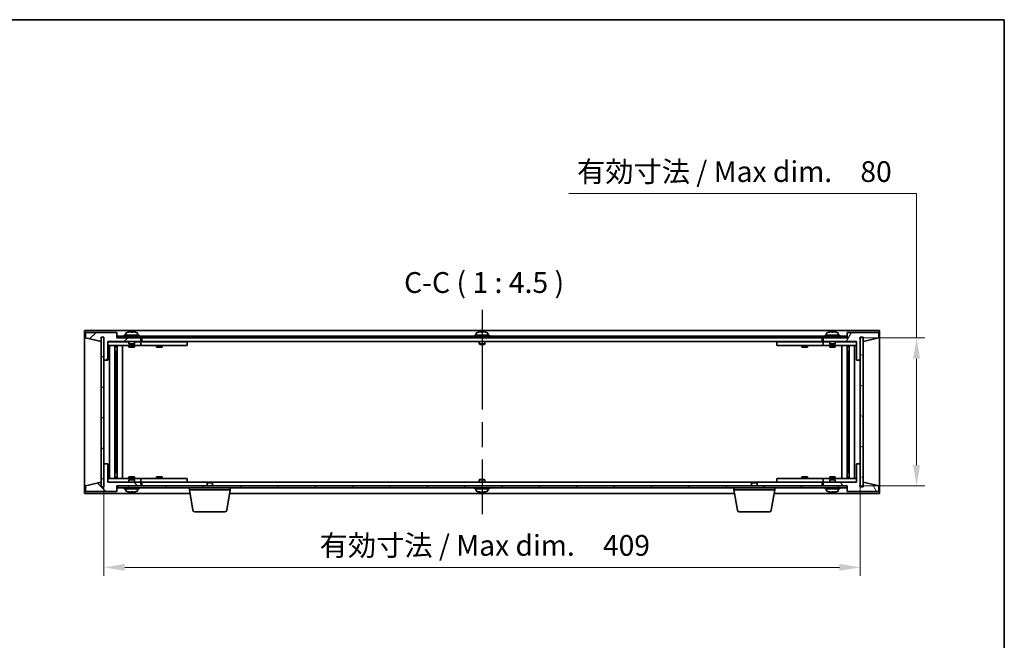
# Model space of a CAD drawing. Units: millimetres. Extents: x 65 to 8532, y 36 to 1301.
# Drawn here: x 3062 to 3594, y 965 to 1300 of the extents above; entities that cross this region are included whole.
import ezdxf

# ---------------------------------------------------------------- set-up
doc = ezdxf.new("R2010")
doc.units = ezdxf.units.MM
doc.header["$LTSCALE"] = 4.5
doc.linetypes.add('AM_ISO08W050', pattern=[18, 12, -1.5, 3, -1.5])
doc.layers.get('Defpoints').update_dxf_attribs({"lineweight": 25})
for name, color, linetype, lineweight in [('AM_7', 4, 'AM_ISO08W050', 25), ('Border (ISO)', 7, 'Continuous', 35), ('Dimension (ISO)', 7, 'Continuous', 18), ('Dimension (ISO) @ 1', 7, 'Continuous', 18), ('Hatch (ISO)', 1, 'Continuous', 18), ('Symbol (ISO)', 7, 'Continuous', 18), ('Visible (ISO)', 7, 'Continuous', 35)]:
    doc.layers.add(name, color=color, linetype=linetype, lineweight=lineweight)
doc.styles.add('Note Text (TK)', font='txt')
doc.dimstyles.new('Default - Method 1b (TK)', dxfattribs={"dimscale": 4.5, "dimtxt": 2.5, "dimasz": 2.5, "dimexe": 1, "dimexo": 1.5, "dimgap": 1, "dimtad": 1, "dimtoh": 1, "dimrnd": 1e-08, "dimdsep": 46, "dimtxsty": 'Note Text (TK)', "dimcen": 0.09, "dimdle": 5, "dimclrd": 100, "dimclre": 100, "dimclrt": 7, "dimadec": 1, "dimazin": 1, "dimtfac": 1, "dimtmove": 0, "dimatfit": 3, "dimfxl": 1, "dimtolj": 1, "dimlwd": -1, "dimlwe": -1, "dimarcsym": 0})
pattern_1 = [(45, (1769.5, -1e-14), (-10.10279, 10.10279), [])]
pattern_2 = [(135.0002, (1769.5, -1e-14), (-10.10275, -10.10283), [])]

# ---------------------------------------------------------------- blocks, each defined once
blk = doc.blocks.new('図面枠 tk図枠')
at = {"layer": 'Border (ISO)'}
for p, q in [((14.5, 289), (405.5, 289)), ((405.5, 289), (405.5, 8))]:
    blk.add_line(p, q, dxfattribs=at)
blk = doc.blocks.new('*D73')
at = {"layer": 'Defpoints', "color": 0}
for p in [(3107.3, 1060.5), (3516.3, 1060.5), (3516.3, 1004.5)]:
    blk.add_point(p, dxfattribs=at)
at = {"layer": 'Dimension (ISO)', "color": 100}
for p, q in [((3107.3, 1053.75), (3107.3, 1000)), ((3516.3, 1053.75), (3516.3, 1000)), ((3118.55, 1004.5), (3505.05, 1004.5))]:
    blk.add_line(p, q, dxfattribs=at)
for points in [[(3118.55, 1006.38), (3118.55, 1002.63), (3107.3, 1004.5)], [(3505.05, 1006.38), (3505.05, 1002.63), (3516.3, 1004.5)]]:
    blk.add_solid(points, dxfattribs=at)
at = {"layer": 'Dimension (ISO)', "color": 7, "insert": (3223.94, 1016.38), "char_height": 11.25, "attachment_point": 4, "style": 'Note Text (TK)'}
blk.add_mtext('\\A1;\\fＭＳ Ｐゴシック|b0|i0;\\H11.1929;有効寸法 / Max dim.\u3000409', dxfattribs=at)
blk = doc.blocks.new('*D74')
at = {"layer": 'Defpoints', "color": 0}
for p in [(3509.05, 1128.5), (3509.05, 1048.5), (3546.8, 1048.5)]:
    blk.add_point(p, dxfattribs=at)
at = {"layer": 'Dimension (ISO)', "color": 100}
for p, q in [((3358.65, 1206.53), (3546.8, 1206.53)), ((3546.8, 1206.53), (3546.8, 1128.5)), ((3515.8, 1128.5), (3551.3, 1128.5)), ((3546.8, 1117.25), (3546.8, 1059.75)), ((3515.8, 1048.5), (3551.3, 1048.5))]:
    blk.add_line(p, q, dxfattribs=at)
for points in [[(3544.92, 1117.25), (3548.67, 1117.25), (3546.8, 1128.5)], [(3544.92, 1059.75), (3548.67, 1059.75), (3546.8, 1048.5)]]:
    blk.add_solid(points, dxfattribs=at)
at = {"layer": 'Dimension (ISO)', "color": 7, "insert": (3363.15, 1218.41), "char_height": 11.25, "attachment_point": 4, "style": 'Note Text (TK)'}
blk.add_mtext('\\A1;\\fＭＳ Ｐゴシック|b0|i0;\\H11.1929;有効寸法 / Max dim.\u300080', dxfattribs=at)

msp = doc.modelspace()

# ---------------------------------------------------------------- hatches: boundary and pattern name
at = {"layer": 'Hatch (ISO)'}
h = msp.add_hatch(dxfattribs=at)
h.set_pattern_fill('ANSI31', color=256, scale=114.3, style=0)
h.set_pattern_definition(pattern_1)
h.paths.add_polyline_path([(3109.2976, 1116.5005), (3109.2976, 1126.5005), (3127.2976, 1126.5005), (3127.2976, 1128.5005), (3114.5476, 1128.5005), (3114.2976, 1128.5005), (3114.2976, 1131.5005), (3097.2976, 1131.5005), (3097.2976, 1128.5005), (3105.6976, 1126.5005), (3105.6976, 1129.0005), (3105.7476, 1129.0005), (3107.2476, 1129.0005), (3107.2976, 1129.0005), (3107.2976, 1116.5005)])
h = msp.add_hatch(dxfattribs=at)
h.set_pattern_fill('ANSI31', color=256, scale=114.3, angle=-14.999978, style=0)
h.set_pattern_definition([(30, (1769.5, -1e-14), (-7.14375, 12.37334), [])])
h.paths.add_polyline_path([(3105.7476, 1048.0005), (3107.2476, 1048.0005), (3107.2476, 1129.0005), (3105.7476, 1129.0005)])
h = msp.add_hatch(dxfattribs=at)
h.set_pattern_fill('ANSI31', color=256, scale=114.3, angle=90.00021, style=0)
h.set_pattern_definition(pattern_2)
h.paths.add_polyline_path([(3509.0476, 1128.5005), (3509.0476, 1129.5005), (3114.5476, 1129.5005), (3114.5476, 1128.5005), (3127.2976, 1128.5005), (3496.2976, 1128.5005)])
h = msp.add_hatch(dxfattribs=at)
h.set_pattern_fill('ANSI31', color=256, scale=114.3, angle=14.999978, style=0)
h.set_pattern_definition([(60, (1769.5, -1e-14), (-12.37334, 7.14375), [])])
h.paths.add_polyline_path([(3514.2976, 1126.5005), (3514.2976, 1116.5005), (3516.2976, 1116.5005), (3516.2976, 1129.0005), (3516.3476, 1129.0005), (3517.8476, 1129.0005), (3517.8976, 1129.0005), (3517.8976, 1126.5005), (3526.2976, 1128.5005), (3526.2976, 1131.5005), (3509.2976, 1131.5005), (3509.2976, 1128.5005), (3509.0476, 1128.5005), (3496.2976, 1128.5005), (3496.2976, 1126.5005)])
h = msp.add_hatch(dxfattribs=at)
h.set_pattern_fill('ANSI31', color=256, scale=114.3, angle=105.000246, style=0)
h.set_pattern_definition([(150.00025, (1769.5, -1e-14), (-7.1437, -12.37337), [])])
h.paths.add_polyline_path([(3516.3476, 1048.0005), (3517.8476, 1048.0005), (3517.8476, 1129.0005), (3516.3476, 1129.0005)])
h = msp.add_hatch(dxfattribs=at)
h.set_pattern_fill('ANSI31', color=256, scale=114.3, angle=90.00021, style=0)
h.set_pattern_definition(pattern_2)
h.paths.add_polyline_path([(3109.2976, 1050.5005), (3109.2976, 1060.5005), (3107.2976, 1060.5005), (3107.2976, 1048.0005), (3107.2476, 1048.0005), (3105.7476, 1048.0005), (3105.6976, 1048.0005), (3105.6976, 1050.5005), (3097.2976, 1048.5005), (3097.2976, 1045.5005), (3114.2976, 1045.5005), (3114.2976, 1048.5005), (3114.5476, 1048.5005), (3127.2976, 1048.5005), (3127.2976, 1050.5005)])
h = msp.add_hatch(dxfattribs=at)
h.set_pattern_fill('ANSI31', color=256, scale=114.3, angle=75.000175, style=0)
h.set_pattern_definition([(120.0002, (1769.5, -1e-14), (-12.37332, -7.14379), [])])
h.paths.add_polyline_path([(3514.2976, 1060.5005), (3514.2976, 1050.5005), (3496.2976, 1050.5005), (3496.2976, 1048.5005), (3509.0476, 1048.5005), (3509.2976, 1048.5005), (3509.2976, 1045.5005), (3526.2976, 1045.5005), (3526.2976, 1048.5005), (3517.8976, 1050.5005), (3517.8976, 1048.0005), (3517.8476, 1048.0005), (3516.3476, 1048.0005), (3516.2976, 1048.0005), (3516.2976, 1060.5005)])
h = msp.add_hatch(dxfattribs=at)
h.set_pattern_fill('ANSI31', color=256, scale=114.3, style=0)
h.set_pattern_definition(pattern_1)
h.paths.add_polyline_path([(3509.0476, 1047.5005), (3509.0476, 1048.5005), (3496.2976, 1048.5005), (3127.2976, 1048.5005), (3114.5476, 1048.5005), (3114.5476, 1047.5005)])

# ---------------------------------------------------------------- linework, layer by layer
at = {"layer": 'AM_7'}
msp.add_line((3311.7976, 1143.7505), (3311.7976, 1033.2505), dxfattribs=at)
at = {"layer": 'Visible (ISO)'}
for p, q in [((3096.7976, 1132.5005), (3096.7976, 1044.5005)), ((3526.7976, 1132.5005), (3096.7976, 1132.5005)), ((3114.2976, 1131.5005), (3097.2976, 1131.5005)), ((3097.2976, 1131.5005), (3097.2976, 1128.5005)), ((3105.6976, 1126.5005), (3105.6976, 1129.0005)), ((3105.6976, 1129.0005), (3107.2976, 1129.0005)), ((3107.2476, 1129.0005), (3105.7476, 1129.0005)), ((3105.7476, 1129.0005), (3105.7476, 1048.0005)), ((3107.2476, 1048.0005), (3107.2476, 1129.0005)), ((3107.2976, 1129.0005), (3107.2976, 1116.5005)), ((3114.2976, 1128.5005), (3114.2976, 1131.5005)), ((3509.0476, 1129.5005), (3114.5476, 1129.5005)), ((3114.5476, 1129.5005), (3114.5476, 1128.5005)), ((3126.2976, 1130.0005), (3118.2976, 1130.0005)), ((3118.2976, 1130.0005), (3118.2976, 1129.5005)), ((3119.1476, 1131.1681), (3119.1476, 1130.0005)), ((3120.4476, 1131.6878), (3120.4476, 1131.6791)), ((3121.9276, 1131.8161), (3121.9276, 1131.6791)), ((3122.6676, 1131.6791), (3122.6676, 1131.8161)), ((3124.1476, 1131.6791), (3124.1476, 1131.6878)), ((3125.4476, 1131.1681), (3125.4476, 1130.0005)), ((3126.2976, 1130.0005), (3126.2976, 1129.5005)), ((3315.7976, 1130.0005), (3307.7976, 1130.0005)), ((3307.7976, 1130.0005), (3307.7976, 1129.5005)), ((3308.6476, 1131.1681), (3308.6476, 1130.0005)), ((3309.9476, 1131.6878), (3309.9476, 1131.6791)), ((3311.4276, 1131.8161), (3311.4276, 1131.6791)), ((3312.1676, 1131.6791), (3312.1676, 1131.8161)), ((3313.6476, 1131.6791), (3313.6476, 1131.6878)), ((3314.9476, 1131.1681), (3314.9476, 1130.0005)), ((3315.7976, 1130.0005), (3315.7976, 1129.5005)), ((3505.2976, 1130.0005), (3497.2976, 1130.0005)), ((3497.2976, 1130.0005), (3497.2976, 1129.5005)), ((3498.1476, 1131.1681), (3498.1476, 1130.0005)), ((3499.4476, 1131.6878), (3499.4476, 1131.6791)), ((3500.9276, 1131.8161), (3500.9276, 1131.6791)), ((3501.6676, 1131.6791), (3501.6676, 1131.8161)), ((3503.1476, 1131.6791), (3503.1476, 1131.6878)), ((3504.4476, 1131.1681), (3504.4476, 1130.0005)), ((3505.2976, 1130.0005), (3505.2976, 1129.5005)), ((3509.0476, 1128.5005), (3509.0476, 1129.5005)), ((3526.2976, 1131.5005), (3509.2976, 1131.5005)), ((3509.2976, 1131.5005), (3509.2976, 1128.5005)), ((3516.2976, 1116.5005), (3516.2976, 1129.0005)), ((3516.2976, 1129.0005), (3517.8976, 1129.0005)), ((3517.8476, 1129.0005), (3516.3476, 1129.0005)), ((3516.3476, 1129.0005), (3516.3476, 1048.0005)), ((3517.8476, 1048.0005), (3517.8476, 1129.0005)), ((3517.8976, 1129.0005), (3517.8976, 1126.5005)), ((3526.2976, 1128.5005), (3526.2976, 1131.5005)), ((3526.7976, 1044.5005), (3526.7976, 1132.5005)), ((3097.2976, 1128.5005), (3105.6976, 1126.5005)), ((3109.2976, 1116.5005), (3109.2976, 1126.5005)), ((3109.2976, 1126.5005), (3127.2976, 1126.5005)), ((3120.7976, 1126.4005), (3109.2976, 1126.4005)), ((3109.2976, 1124.4005), (3126.2976, 1124.4005)), ((3110.3189, 1052.6005), (3110.3189, 1124.4005)), ((3113.1959, 1052.6005), (3113.1959, 1124.4005)), ((3113.1959, 1124.2505), (3113.9976, 1124.2505)), ((3113.1959, 1123.7505), (3114.1965, 1123.7505)), ((3113.9976, 1124.4005), (3113.9976, 1124.2505)), ((3113.9976, 1124.2505), (3114.0135, 1124.2188)), ((3114.0135, 1124.4005), (3114.0135, 1124.1295)), ((3127.2976, 1128.5005), (3114.2976, 1128.5005)), ((3114.4207, 1052.6005), (3114.4207, 1124.4005)), ((3114.5476, 1128.5005), (3509.0476, 1128.5005)), ((3117.2976, 1052.6005), (3117.2976, 1124.4005)), ((3120.7976, 1126.5005), (3120.7976, 1125.2505)), ((3123.7976, 1125.2505), (3120.7976, 1125.2505)), ((3121.0476, 1125.0005), (3120.7976, 1125.2505)), ((3120.7976, 1124.4005), (3120.7976, 1123.5005)), ((3121.0476, 1125.0005), (3123.5476, 1125.0005)), ((3123.5476, 1125.0005), (3123.7976, 1125.2505)), ((3123.7976, 1126.5005), (3123.7976, 1125.2505)), ((3126.2976, 1126.4005), (3123.7976, 1126.4005)), ((3123.7976, 1124.4005), (3123.7976, 1123.5005)), ((3126.2976, 1126.4005), (3127.2976, 1126.4005)), ((3127.2976, 1124.4005), (3126.2976, 1124.4005)), ((3127.2976, 1126.5005), (3127.2976, 1128.5005)), ((3127.2976, 1126.4005), (3127.2976, 1124.4005)), ((3128.2976, 1126.4005), (3127.2976, 1126.4005)), ((3127.2976, 1124.4005), (3128.2976, 1124.4005)), ((3127.7976, 1128.5005), (3127.7976, 1126.5005)), ((3127.7976, 1126.5005), (3495.7976, 1126.5005)), ((3151.2976, 1126.4005), (3128.2976, 1126.4005)), ((3128.2976, 1124.4005), (3151.2976, 1124.4005)), ((3135.7976, 1124.4005), (3135.7976, 1123.5005)), ((3136.0476, 1126.5005), (3136.0476, 1126.4005)), ((3138.5476, 1126.5005), (3138.5476, 1126.4005)), ((3138.7976, 1124.4005), (3138.7976, 1123.5005)), ((3151.2976, 1126.4005), (3152.2976, 1126.4005)), ((3152.2976, 1124.4005), (3151.2976, 1124.4005)), ((3152.2976, 1126.4005), (3152.2976, 1124.4005)), ((3310.2976, 1126.5005), (3310.2976, 1125.2505)), ((3313.2976, 1125.2505), (3310.2976, 1125.2505)), ((3310.5476, 1125.0005), (3310.2976, 1125.2505)), ((3310.5476, 1125.0005), (3313.0476, 1125.0005)), ((3313.0476, 1125.0005), (3313.2976, 1125.2505)), ((3313.2976, 1126.5005), (3313.2976, 1125.2505)), ((3471.2976, 1126.4005), (3472.2976, 1126.4005)), ((3471.2976, 1124.4005), (3471.2976, 1126.4005)), ((3472.2976, 1124.4005), (3471.2976, 1124.4005)), ((3495.2976, 1126.4005), (3472.2976, 1126.4005)), ((3472.2976, 1124.4005), (3495.2976, 1124.4005)), ((3484.7976, 1124.4005), (3484.7976, 1123.5005)), ((3485.0476, 1126.5005), (3485.0476, 1126.4005)), ((3487.5476, 1126.5005), (3487.5476, 1126.4005)), ((3487.7976, 1124.4005), (3487.7976, 1123.5005)), ((3496.2976, 1126.4005), (3495.2976, 1126.4005)), ((3495.2976, 1124.4005), (3496.2976, 1124.4005)), ((3495.7976, 1126.5005), (3495.7976, 1128.5005)), ((3509.2976, 1128.5005), (3496.2976, 1128.5005)), ((3496.2976, 1128.5005), (3496.2976, 1126.5005)), ((3496.2976, 1126.5005), (3514.2976, 1126.5005)), ((3496.2976, 1126.4005), (3497.2976, 1126.4005)), ((3496.2976, 1124.4005), (3496.2976, 1126.4005)), ((3497.2976, 1124.4005), (3496.2976, 1124.4005)), ((3499.7976, 1126.4005), (3497.2976, 1126.4005)), ((3497.2976, 1124.4005), (3514.2976, 1124.4005)), ((3499.7976, 1126.5005), (3499.7976, 1125.2505)), ((3502.7976, 1125.2505), (3499.7976, 1125.2505)), ((3500.0476, 1125.0005), (3499.7976, 1125.2505)), ((3499.7976, 1124.4005), (3499.7976, 1123.5005)), ((3500.0476, 1125.0005), (3502.5476, 1125.0005)), ((3502.5476, 1125.0005), (3502.7976, 1125.2505)), ((3502.7976, 1126.5005), (3502.7976, 1125.2505)), ((3514.2976, 1126.4005), (3502.7976, 1126.4005)), ((3502.7976, 1124.4005), (3502.7976, 1123.5005)), ((3506.2976, 1124.4005), (3506.2976, 1052.6005)), ((3509.1746, 1124.4005), (3509.1746, 1052.6005)), ((3509.3987, 1123.7505), (3510.3993, 1123.7505)), ((3509.5818, 1124.1295), (3509.5818, 1124.4005)), ((3509.5976, 1124.2505), (3509.5818, 1124.2188)), ((3509.5976, 1124.4005), (3509.5976, 1124.2505)), ((3509.5976, 1124.2505), (3510.3993, 1124.2505)), ((3510.3993, 1124.4005), (3510.3993, 1052.6005)), ((3513.2763, 1124.4005), (3513.2763, 1052.6005)), ((3514.2976, 1126.5005), (3514.2976, 1116.5005)), ((3517.8976, 1126.5005), (3526.2976, 1128.5005)), ((3113.1959, 1121.4005), (3114.1965, 1121.4005)), ((3114.0135, 1121.4005), (3114.0135, 1116.3005)), ((3120.7976, 1123.5005), (3123.7976, 1123.5005)), ((3135.7976, 1123.5005), (3138.7976, 1123.5005)), ((3484.7976, 1123.5005), (3487.7976, 1123.5005)), ((3499.7976, 1123.5005), (3502.7976, 1123.5005)), ((3509.3987, 1121.4005), (3510.3993, 1121.4005)), ((3509.5818, 1116.3005), (3509.5818, 1121.4005)), ((3107.2976, 1116.5005), (3109.2976, 1116.5005)), ((3107.2976, 1060.5005), (3107.2976, 1116.5005)), ((3114.0135, 1116.3005), (3113.1959, 1116.3005)), ((3114.0033, 1116.2942), (3113.1959, 1116.2942)), ((3114.0135, 1116.3005), (3114.0033, 1116.2942)), ((3114.0033, 1060.7068), (3114.0033, 1116.2942)), ((3509.5919, 1116.2942), (3509.5818, 1116.3005)), ((3510.3993, 1116.3005), (3509.5818, 1116.3005)), ((3509.5919, 1116.2942), (3509.5919, 1060.7068)), ((3510.3993, 1116.2942), (3509.5919, 1116.2942)), ((3514.2976, 1116.5005), (3516.2976, 1116.5005)), ((3516.2976, 1116.5005), (3516.2976, 1060.5005)), ((3109.2976, 1060.5005), (3107.2976, 1060.5005)), ((3107.2976, 1060.5005), (3107.2976, 1048.0005)), ((3109.2976, 1050.5005), (3109.2976, 1060.5005)), ((3113.1959, 1060.7068), (3114.0033, 1060.7068)), ((3113.1959, 1060.7005), (3114.0135, 1060.7005)), ((3114.0033, 1060.7068), (3114.0135, 1060.7005)), ((3114.0135, 1060.7005), (3114.0135, 1055.6005)), ((3509.5818, 1060.7005), (3509.5919, 1060.7068)), ((3509.5818, 1060.7005), (3510.3993, 1060.7005)), ((3509.5818, 1055.6005), (3509.5818, 1060.7005)), ((3509.5919, 1060.7068), (3510.3993, 1060.7068)), ((3514.2976, 1060.5005), (3514.2976, 1050.5005)), ((3516.2976, 1060.5005), (3514.2976, 1060.5005)), ((3516.2976, 1048.0005), (3516.2976, 1060.5005)), ((3114.1965, 1055.6005), (3113.1959, 1055.6005)), ((3510.3993, 1055.6005), (3509.3987, 1055.6005)), ((3105.6976, 1050.5005), (3097.2976, 1048.5005)), ((3105.6976, 1048.0005), (3105.6976, 1050.5005)), ((3126.2976, 1052.6005), (3109.2976, 1052.6005)), ((3109.2976, 1050.6005), (3120.7976, 1050.6005)), ((3127.2976, 1050.5005), (3109.2976, 1050.5005)), ((3114.1965, 1053.2505), (3113.1959, 1053.2505)), ((3113.9976, 1052.7505), (3113.1959, 1052.7505)), ((3113.9976, 1052.7505), (3114.0135, 1052.7822)), ((3113.9976, 1052.6005), (3113.9976, 1052.7505)), ((3114.0135, 1052.8715), (3114.0135, 1052.6005)), ((3123.7976, 1053.5005), (3120.7976, 1053.5005)), ((3120.7976, 1052.6005), (3120.7976, 1053.5005)), ((3121.0476, 1052.0005), (3120.7976, 1051.7505)), ((3120.7976, 1051.7505), (3123.7976, 1051.7505)), ((3120.7976, 1050.5005), (3120.7976, 1051.7505)), ((3123.5476, 1052.0005), (3121.0476, 1052.0005)), ((3123.5476, 1052.0005), (3123.7976, 1051.7505)), ((3123.7976, 1052.6005), (3123.7976, 1053.5005)), ((3123.7976, 1050.5005), (3123.7976, 1051.7505)), ((3123.7976, 1050.6005), (3126.2976, 1050.6005)), ((3126.2976, 1052.6005), (3127.2976, 1052.6005)), ((3127.2976, 1050.6005), (3126.2976, 1050.6005)), ((3127.2976, 1052.6005), (3127.2976, 1050.6005)), ((3128.2976, 1052.6005), (3127.2976, 1052.6005)), ((3127.2976, 1050.6005), (3128.2976, 1050.6005)), ((3127.2976, 1048.5005), (3127.2976, 1050.5005)), ((3127.7976, 1050.5005), (3127.7976, 1048.5005)), ((3163.3543, 1050.5005), (3127.7976, 1050.5005)), ((3151.2976, 1052.6005), (3128.2976, 1052.6005)), ((3128.2976, 1050.6005), (3151.2976, 1050.6005)), ((3138.7976, 1053.5005), (3135.7976, 1053.5005)), ((3135.7976, 1052.6005), (3135.7976, 1053.5005)), ((3136.0476, 1050.5005), (3136.0476, 1050.6005)), ((3138.5476, 1050.5005), (3138.5476, 1050.6005)), ((3138.7976, 1052.6005), (3138.7976, 1053.5005)), ((3151.2976, 1052.6005), (3152.2976, 1052.6005)), ((3152.2976, 1050.6005), (3151.2976, 1050.6005)), ((3152.2976, 1052.6005), (3152.2976, 1050.6005)), ((3163.3543, 1050.5005), (3163.0476, 1050.1937)), ((3166.0476, 1050.1937), (3163.0476, 1050.1937)), ((3163.0476, 1048.5005), (3163.0476, 1050.1937)), ((3163.3543, 1050.5005), (3165.7409, 1050.5005)), ((3457.8543, 1050.5005), (3165.7409, 1050.5005)), ((3165.7409, 1050.5005), (3166.0476, 1050.1937)), ((3166.0476, 1048.5005), (3166.0476, 1050.1937)), ((3310.5476, 1052.0005), (3310.2976, 1051.7505)), ((3310.2976, 1051.7505), (3313.2976, 1051.7505)), ((3310.2976, 1050.5005), (3310.2976, 1051.7505)), ((3313.0476, 1052.0005), (3310.5476, 1052.0005)), ((3313.0476, 1052.0005), (3313.2976, 1051.7505)), ((3313.2976, 1050.5005), (3313.2976, 1051.7505)), ((3457.8543, 1050.5005), (3457.5476, 1050.1937)), ((3460.5476, 1050.1937), (3457.5476, 1050.1937)), ((3457.5476, 1048.5005), (3457.5476, 1050.1937)), ((3457.8543, 1050.5005), (3460.2409, 1050.5005)), ((3495.7976, 1050.5005), (3460.2409, 1050.5005)), ((3460.2409, 1050.5005), (3460.5476, 1050.1937)), ((3460.5476, 1048.5005), (3460.5476, 1050.1937)), ((3471.2976, 1052.6005), (3472.2976, 1052.6005)), ((3471.2976, 1050.6005), (3471.2976, 1052.6005)), ((3472.2976, 1050.6005), (3471.2976, 1050.6005)), ((3495.2976, 1052.6005), (3472.2976, 1052.6005)), ((3472.2976, 1050.6005), (3495.2976, 1050.6005)), ((3487.7976, 1053.5005), (3484.7976, 1053.5005)), ((3484.7976, 1052.6005), (3484.7976, 1053.5005)), ((3485.0476, 1050.5005), (3485.0476, 1050.6005)), ((3487.5476, 1050.5005), (3487.5476, 1050.6005)), ((3487.7976, 1052.6005), (3487.7976, 1053.5005)), ((3496.2976, 1052.6005), (3495.2976, 1052.6005)), ((3495.2976, 1050.6005), (3496.2976, 1050.6005)), ((3495.7976, 1048.5005), (3495.7976, 1050.5005)), ((3496.2976, 1052.6005), (3497.2976, 1052.6005)), ((3496.2976, 1050.6005), (3496.2976, 1052.6005)), ((3497.2976, 1050.6005), (3496.2976, 1050.6005)), ((3514.2976, 1050.5005), (3496.2976, 1050.5005)), ((3496.2976, 1050.5005), (3496.2976, 1048.5005)), ((3514.2976, 1052.6005), (3497.2976, 1052.6005)), ((3497.2976, 1050.6005), (3499.7976, 1050.6005)), ((3502.7976, 1053.5005), (3499.7976, 1053.5005)), ((3499.7976, 1052.6005), (3499.7976, 1053.5005)), ((3500.0476, 1052.0005), (3499.7976, 1051.7505)), ((3499.7976, 1051.7505), (3502.7976, 1051.7505)), ((3499.7976, 1050.5005), (3499.7976, 1051.7505)), ((3502.5476, 1052.0005), (3500.0476, 1052.0005)), ((3502.5476, 1052.0005), (3502.7976, 1051.7505)), ((3502.7976, 1052.6005), (3502.7976, 1053.5005)), ((3502.7976, 1050.5005), (3502.7976, 1051.7505)), ((3502.7976, 1050.6005), (3514.2976, 1050.6005)), ((3510.3993, 1053.2505), (3509.3987, 1053.2505)), ((3509.5818, 1052.6005), (3509.5818, 1052.8715)), ((3509.5976, 1052.7505), (3509.5818, 1052.7822)), ((3510.3993, 1052.7505), (3509.5976, 1052.7505)), ((3509.5976, 1052.6005), (3509.5976, 1052.7505)), ((3526.2976, 1048.5005), (3517.8976, 1050.5005)), ((3517.8976, 1050.5005), (3517.8976, 1048.0005)), ((3096.7976, 1044.5005), (3153.881, 1044.5005)), ((3097.2976, 1048.5005), (3097.2976, 1045.5005)), ((3097.2976, 1045.5005), (3114.2976, 1045.5005)), ((3107.2976, 1048.0005), (3105.6976, 1048.0005)), ((3105.7476, 1048.0005), (3107.2476, 1048.0005)), ((3114.2976, 1045.5005), (3114.2976, 1048.5005)), ((3114.2976, 1048.5005), (3127.2976, 1048.5005)), ((3509.0476, 1048.5005), (3114.5476, 1048.5005)), ((3114.5476, 1048.5005), (3114.5476, 1047.5005)), ((3114.5476, 1047.5005), (3509.0476, 1047.5005)), ((3118.2976, 1047.0005), (3118.2976, 1047.5005)), ((3118.2976, 1047.0005), (3126.2976, 1047.0005)), ((3119.1476, 1045.8329), (3119.1476, 1047.0005)), ((3122.7775, 1045.3185), (3122.7775, 1045.1749)), ((3125.4476, 1045.8329), (3125.4476, 1047.0005)), ((3126.2976, 1047.0005), (3126.2976, 1047.5005)), ((3153.5476, 1046.5005), (3153.5476, 1047.5005)), ((3175.5476, 1046.5005), (3153.5476, 1046.5005)), ((3155.4084, 1035.3361), (3153.5476, 1046.5005)), ((3173.6869, 1035.3361), (3175.5476, 1046.5005)), ((3175.2143, 1044.5005), (3448.381, 1044.5005)), ((3175.5476, 1046.5005), (3175.5476, 1047.5005)), ((3307.7976, 1047.0005), (3307.7976, 1047.5005)), ((3307.7976, 1047.0005), (3315.7976, 1047.0005)), ((3308.6476, 1045.8329), (3308.6476, 1047.0005)), ((3312.2775, 1045.3185), (3312.2775, 1045.1749)), ((3314.9476, 1045.8329), (3314.9476, 1047.0005)), ((3315.7976, 1047.0005), (3315.7976, 1047.5005)), ((3448.0476, 1046.5005), (3448.0476, 1047.5005)), ((3470.0476, 1046.5005), (3448.0476, 1046.5005)), ((3449.9084, 1035.3361), (3448.0476, 1046.5005)), ((3468.1869, 1035.3361), (3470.0476, 1046.5005)), ((3469.7143, 1044.5005), (3526.7976, 1044.5005)), ((3470.0476, 1046.5005), (3470.0476, 1047.5005)), ((3496.2976, 1048.5005), (3509.2976, 1048.5005)), ((3497.2976, 1047.0005), (3497.2976, 1047.5005)), ((3497.2976, 1047.0005), (3505.2976, 1047.0005)), ((3498.1476, 1045.8329), (3498.1476, 1047.0005)), ((3501.7775, 1045.3185), (3501.7775, 1045.1749)), ((3504.4476, 1045.8329), (3504.4476, 1047.0005)), ((3505.2976, 1047.0005), (3505.2976, 1047.5005)), ((3509.0476, 1047.5005), (3509.0476, 1048.5005)), ((3509.2976, 1048.5005), (3509.2976, 1045.5005)), ((3509.2976, 1045.5005), (3526.2976, 1045.5005)), ((3517.8976, 1048.0005), (3516.2976, 1048.0005)), ((3516.3476, 1048.0005), (3517.8476, 1048.0005)), ((3526.2976, 1045.5005), (3526.2976, 1048.5005)), ((3172.7005, 1034.5005), (3156.3947, 1034.5005)), ((3467.2005, 1034.5005), (3450.8947, 1034.5005))]:
    msp.add_line(p, q, dxfattribs=at)
for centre, radius, start, end in [((3119.2956, 1131.1681), 0.148, 112.033332, 180), ((3122.2976, 1123.7503), 8.1502, 103.119793, 112.033332), ((3122.2976, 1123.7503), 8.1418, 97.83572, 103.133576), ((3122.2976, 1123.7503), 7.9375, 87.328229, 92.671771), ((3122.2976, 1123.7503), 8.1418, 76.866424, 82.16428), ((3122.2976, 1123.7503), 8.1502, 67.966668, 76.880207), ((3125.2996, 1131.1681), 0.148, 0, 67.966668), ((3308.7956, 1131.1681), 0.148, 112.033332, 180), ((3311.7976, 1123.7503), 8.1502, 103.119793, 112.033332), ((3311.7976, 1123.7503), 8.1418, 97.83572, 103.133576), ((3311.7976, 1123.7503), 7.9375, 87.328229, 92.671771), ((3311.7976, 1123.7503), 8.1418, 76.866424, 82.16428), ((3311.7976, 1123.7503), 8.1502, 67.966668, 76.880207), ((3314.7996, 1131.1681), 0.148, 0, 67.966668), ((3498.2956, 1131.1681), 0.148, 112.033332, 180), ((3501.2976, 1123.7503), 8.1502, 103.119793, 112.033332), ((3501.2976, 1123.7503), 8.1418, 97.83572, 103.133576), ((3501.2976, 1123.7503), 7.9375, 87.328229, 92.671771), ((3501.2976, 1123.7503), 8.1418, 76.866424, 82.16428), ((3501.2976, 1123.7503), 8.1502, 67.966668, 76.880207), ((3504.2996, 1131.1681), 0.148, 0, 67.966668), ((3119.2956, 1045.8329), 0.148, 180, 247.966668), ((3122.2976, 1053.2507), 8.1502, 247.966668, 256.806687), ((3122.2976, 1053.2507), 8.1502, 283.193313, 292.033332), ((3125.2996, 1045.8329), 0.148, 292.033332, 0), ((3308.7956, 1045.8329), 0.148, 180, 247.966668), ((3311.7976, 1053.2507), 8.1502, 247.966668, 256.806687), ((3311.7976, 1053.2507), 8.1502, 283.193313, 292.033332), ((3314.7996, 1045.8329), 0.148, 292.033332, 0), ((3498.2956, 1045.8329), 0.148, 180, 247.966668), ((3501.2976, 1053.2507), 8.1502, 247.966668, 256.806687), ((3501.2976, 1053.2507), 8.1502, 283.193313, 292.033332), ((3504.2996, 1045.8329), 0.148, 292.033332, 0), ((3156.3947, 1035.5005), 1, 189.462322, 270), ((3172.7005, 1035.5005), 1, 270, 350.537678), ((3450.8947, 1035.5005), 1, 189.462322, 270), ((3467.2005, 1035.5005), 1, 270, 350.537678)]:
    msp.add_arc(centre, radius, start, end, dxfattribs=at)
for centre, major_axis, ratio, start_param, end_param in [((3120.4577, 1053.2507), (0, -7.9375), 0.10449446, 6.25869412, 6.3298165), ((3122.259, 1053.2507), (0, -8.1418), 0.99452547, 6.05866507, 6.14642619), ((3122.3363, 1053.2507), (0, -8.1418), 0.99452547, 6.05396117, 6.14642619), ((3121.9296, 1053.2507), (0, -8.1418), 0.10449446, 0.13675912, 0.22922414), ((3122.1043, 1053.2507), (0, -7.9375), 0.99452547, 0.00186922, 0.02449119), ((3122.4909, 1053.2507), (0, -7.9375), 0.99452547, 6.23655411, 6.3298165), ((3122.6656, 1053.2507), (0, -8.1418), 0.10449446, 6.05866507, 6.14642619), ((3122.6656, 1053.2507), (0, -8.1418), 0.10449446, 0.13675912, 0.22922414), ((3122.3363, 1053.2507), (0, -8.1418), 0.99452547, 0.13675912, 0.22922414), ((3124.1375, 1053.2507), (0, -7.9375), 0.10449446, 0.00186922, 0.04663119), ((3309.9577, 1053.2507), (0, -7.9375), 0.10449446, 6.25869412, 6.3298165), ((3311.759, 1053.2507), (0, -8.1418), 0.99452547, 6.05866507, 6.14642619), ((3311.8363, 1053.2507), (0, -8.1418), 0.99452547, 6.05396117, 6.14642619), ((3311.4296, 1053.2507), (0, -8.1418), 0.10449446, 0.13675912, 0.22922414), ((3311.6043, 1053.2507), (0, -7.9375), 0.99452547, 0.00186922, 0.02449119), ((3311.9909, 1053.2507), (0, -7.9375), 0.99452547, 6.23655411, 6.3298165), ((3312.1656, 1053.2507), (0, -8.1418), 0.10449446, 6.05866507, 6.14642619), ((3312.1656, 1053.2507), (0, -8.1418), 0.10449446, 0.13675912, 0.22922414), ((3311.8363, 1053.2507), (0, -8.1418), 0.99452547, 0.13675912, 0.22922414), ((3313.6375, 1053.2507), (0, -7.9375), 0.10449446, 0.00186922, 0.04663119), ((3499.4577, 1053.2507), (0, -7.9375), 0.10449446, 6.25869412, 6.3298165), ((3501.259, 1053.2507), (0, -8.1418), 0.99452547, 6.05866507, 6.14642619), ((3501.3363, 1053.2507), (0, -8.1418), 0.99452547, 6.05396117, 6.14642619), ((3500.9296, 1053.2507), (0, -8.1418), 0.10449446, 0.13675912, 0.22922414), ((3501.1043, 1053.2507), (0, -7.9375), 0.99452547, 0.00186922, 0.02449119), ((3501.4909, 1053.2507), (0, -7.9375), 0.99452547, 6.23655411, 6.3298165), ((3501.6656, 1053.2507), (0, -8.1418), 0.10449446, 6.05866507, 6.14642619), ((3501.6656, 1053.2507), (0, -8.1418), 0.10449446, 0.13675912, 0.22922414), ((3501.3363, 1053.2507), (0, -8.1418), 0.99452547, 0.13675912, 0.22922414), ((3503.1375, 1053.2507), (0, -7.9375), 0.10449446, 0.00186922, 0.04663119)]:
    msp.add_ellipse(centre, major_axis=major_axis, ratio=ratio, start_param=start_param, end_param=end_param, dxfattribs=at)
for points, knots in [([(3121.9276, 1131.8161), (3121.9276, 1131.8288), (3121.9092, 1131.8399), (3121.8338, 1131.8545), (3121.7768, 1131.8582), (3121.6449, 1131.8582), (3121.5614, 1131.8545), (3121.379, 1131.8399), (3121.28, 1131.8288), (3121.1876, 1131.8161)], [0.338363496, 0.338363496, 0.338363496, 0.338363496, 0.366348036, 0.366348036, 0.394332577, 0.394332577, 0.422317117, 0.422317117, 0.450301658, 0.450301658, 0.450301658, 0.450301658]), ([(3123.4076, 1131.8161), (3123.3152, 1131.8288), (3123.2163, 1131.8399), (3123.0338, 1131.8545), (3122.9503, 1131.8582), (3122.8184, 1131.8582), (3122.7614, 1131.8545), (3122.686, 1131.8399), (3122.6676, 1131.8288), (3122.6676, 1131.8161)], [0, 0, 0, 0, 0.027984541, 0.027984541, 0.055969081, 0.055969081, 0.083953622, 0.083953622, 0.111938162, 0.111938162, 0.111938162, 0.111938162]), ([(3311.4276, 1131.8161), (3311.4276, 1131.8288), (3311.4092, 1131.8399), (3311.3338, 1131.8545), (3311.2768, 1131.8582), (3311.1449, 1131.8582), (3311.0614, 1131.8545), (3310.879, 1131.8399), (3310.78, 1131.8288), (3310.6876, 1131.8161)], [0.338363496, 0.338363496, 0.338363496, 0.338363496, 0.366348036, 0.366348036, 0.394332577, 0.394332577, 0.422317117, 0.422317117, 0.450301658, 0.450301658, 0.450301658, 0.450301658]), ([(3312.9076, 1131.8161), (3312.8152, 1131.8288), (3312.7163, 1131.8399), (3312.5338, 1131.8545), (3312.4503, 1131.8582), (3312.3184, 1131.8582), (3312.2614, 1131.8545), (3312.186, 1131.8399), (3312.1676, 1131.8288), (3312.1676, 1131.8161)], [0, 0, 0, 0, 0.027984541, 0.027984541, 0.055969081, 0.055969081, 0.083953622, 0.083953622, 0.111938162, 0.111938162, 0.111938162, 0.111938162]), ([(3500.9276, 1131.8161), (3500.9276, 1131.8288), (3500.9092, 1131.8399), (3500.8338, 1131.8545), (3500.7768, 1131.8582), (3500.6449, 1131.8582), (3500.5614, 1131.8545), (3500.379, 1131.8399), (3500.28, 1131.8288), (3500.1876, 1131.8161)], [0.338363496, 0.338363496, 0.338363496, 0.338363496, 0.366348036, 0.366348036, 0.394332577, 0.394332577, 0.422317117, 0.422317117, 0.450301658, 0.450301658, 0.450301658, 0.450301658]), ([(3502.4076, 1131.8161), (3502.3152, 1131.8288), (3502.2163, 1131.8399), (3502.0338, 1131.8545), (3501.9503, 1131.8582), (3501.8184, 1131.8582), (3501.7614, 1131.8545), (3501.686, 1131.8399), (3501.6676, 1131.8288), (3501.6676, 1131.8161)], [0, 0, 0, 0, 0.027984541, 0.027984541, 0.055969081, 0.055969081, 0.083953622, 0.083953622, 0.111938162, 0.111938162, 0.111938162, 0.111938162]), ([(3121.7038, 1045.1439), (3121.688, 1045.1432), (3121.6709, 1045.1429), (3121.5941, 1045.1429), (3121.517, 1045.1465), (3121.3434, 1045.1612), (3121.2469, 1045.1722), (3121.155, 1045.1849)], [0.3856925632, 0.3856925632, 0.3856925632, 0.3856925632, 0.3943325766, 0.3943325766, 0.4223171172, 0.4223171172, 0.4503016577, 0.4503016577, 0.4503016577, 0.4503016577]), ([(3121.2324, 1045.1849), (3121.3243, 1045.1722), (3121.4246, 1045.1612), (3121.6139, 1045.1465), (3121.7029, 1045.1429), (3121.8479, 1045.1429), (3121.9133, 1045.1465), (3122.0074, 1045.1612), (3122.036, 1045.1722), (3122.0456, 1045.1849)], [0.225164225, 0.225164225, 0.225164225, 0.225164225, 0.253148765, 0.253148765, 0.281133306, 0.281133306, 0.309117846, 0.309117846, 0.337102387, 0.337102387, 0.337102387, 0.337102387]), ([(3122.8914, 1045.1439), (3122.8662, 1045.1432), (3122.8422, 1045.1429), (3122.7473, 1045.1429), (3122.6819, 1045.1465), (3122.5879, 1045.1612), (3122.5593, 1045.1722), (3122.5496, 1045.1849)], [0.0473290676, 0.0473290676, 0.0473290676, 0.0473290676, 0.0559690811, 0.0559690811, 0.0839536216, 0.0839536216, 0.1119381621, 0.1119381621, 0.1119381621, 0.1119381621]), ([(3122.7816, 1045.1849), (3122.7719, 1045.1722), (3122.7799, 1045.1612), (3122.8358, 1045.1465), (3122.8838, 1045.1429), (3123.0012, 1045.1429), (3123.0782, 1045.1465), (3123.2518, 1045.1612), (3123.3483, 1045.1722), (3123.4402, 1045.1849)], [0.113199271, 0.113199271, 0.113199271, 0.113199271, 0.141183811, 0.141183811, 0.169168352, 0.169168352, 0.197152892, 0.197152892, 0.225137433, 0.225137433, 0.225137433, 0.225137433]), ([(3311.2038, 1045.1439), (3311.188, 1045.1432), (3311.1709, 1045.1429), (3311.0941, 1045.1429), (3311.017, 1045.1465), (3310.8434, 1045.1612), (3310.7469, 1045.1722), (3310.655, 1045.1849)], [0.3856925632, 0.3856925632, 0.3856925632, 0.3856925632, 0.3943325766, 0.3943325766, 0.4223171172, 0.4223171172, 0.4503016577, 0.4503016577, 0.4503016577, 0.4503016577]), ([(3310.7324, 1045.1849), (3310.8243, 1045.1722), (3310.9246, 1045.1612), (3311.1139, 1045.1465), (3311.2029, 1045.1429), (3311.3479, 1045.1429), (3311.4133, 1045.1465), (3311.5074, 1045.1612), (3311.536, 1045.1722), (3311.5456, 1045.1849)], [0.225164225, 0.225164225, 0.225164225, 0.225164225, 0.253148765, 0.253148765, 0.281133306, 0.281133306, 0.309117846, 0.309117846, 0.337102387, 0.337102387, 0.337102387, 0.337102387]), ([(3312.3914, 1045.1439), (3312.3662, 1045.1432), (3312.3422, 1045.1429), (3312.2473, 1045.1429), (3312.1819, 1045.1465), (3312.0879, 1045.1612), (3312.0593, 1045.1722), (3312.0496, 1045.1849)], [0.0473290676, 0.0473290676, 0.0473290676, 0.0473290676, 0.0559690811, 0.0559690811, 0.0839536216, 0.0839536216, 0.1119381621, 0.1119381621, 0.1119381621, 0.1119381621]), ([(3312.2816, 1045.1849), (3312.2719, 1045.1722), (3312.2799, 1045.1612), (3312.3358, 1045.1465), (3312.3838, 1045.1429), (3312.5012, 1045.1429), (3312.5782, 1045.1465), (3312.7518, 1045.1612), (3312.8483, 1045.1722), (3312.9402, 1045.1849)], [0.113199271, 0.113199271, 0.113199271, 0.113199271, 0.141183811, 0.141183811, 0.169168352, 0.169168352, 0.197152892, 0.197152892, 0.225137433, 0.225137433, 0.225137433, 0.225137433]), ([(3500.7038, 1045.1439), (3500.688, 1045.1432), (3500.6709, 1045.1429), (3500.5941, 1045.1429), (3500.517, 1045.1465), (3500.3434, 1045.1612), (3500.2469, 1045.1722), (3500.155, 1045.1849)], [0.3856925632, 0.3856925632, 0.3856925632, 0.3856925632, 0.3943325766, 0.3943325766, 0.4223171172, 0.4223171172, 0.4503016577, 0.4503016577, 0.4503016577, 0.4503016577]), ([(3500.2324, 1045.1849), (3500.3243, 1045.1722), (3500.4246, 1045.1612), (3500.6139, 1045.1465), (3500.7029, 1045.1429), (3500.8479, 1045.1429), (3500.9133, 1045.1465), (3501.0074, 1045.1612), (3501.036, 1045.1722), (3501.0456, 1045.1849)], [0.225164225, 0.225164225, 0.225164225, 0.225164225, 0.253148765, 0.253148765, 0.281133306, 0.281133306, 0.309117846, 0.309117846, 0.337102387, 0.337102387, 0.337102387, 0.337102387]), ([(3501.8914, 1045.1439), (3501.8662, 1045.1432), (3501.8422, 1045.1429), (3501.7473, 1045.1429), (3501.6819, 1045.1465), (3501.5879, 1045.1612), (3501.5593, 1045.1722), (3501.5496, 1045.1849)], [0.0473290676, 0.0473290676, 0.0473290676, 0.0473290676, 0.0559690811, 0.0559690811, 0.0839536216, 0.0839536216, 0.1119381621, 0.1119381621, 0.1119381621, 0.1119381621]), ([(3501.7816, 1045.1849), (3501.7719, 1045.1722), (3501.7799, 1045.1612), (3501.8358, 1045.1465), (3501.8838, 1045.1429), (3502.0012, 1045.1429), (3502.0782, 1045.1465), (3502.2518, 1045.1612), (3502.3483, 1045.1722), (3502.4402, 1045.1849)], [0.113199271, 0.113199271, 0.113199271, 0.113199271, 0.141183811, 0.141183811, 0.169168352, 0.169168352, 0.197152892, 0.197152892, 0.225137433, 0.225137433, 0.225137433, 0.225137433])]:
    msp.add_open_spline(points, degree=3, knots=knots, dxfattribs=at)

# ---------------------------------------------------------------- block references
at = {"xscale": 4.5, "yscale": 4.5, "zscale": 4.5}
msp.add_blockref('図面枠 tk図枠', (1769.5, 0), dxfattribs=at)

# ---------------------------------------------------------------- texts
at = {"layer": 'Symbol (ISO)', "color": 7, "insert": (3269.6182, 1149.3153), "char_height": 11.25, "attachment_point": 7, "line_spacing_factor": 0.25, "style": 'Note Text (TK)'}
msp.add_mtext('C-C ( 1 : 4.5 )', dxfattribs=at)

# ---------------------------------------------------------------- dimensions: what is measured, and where the dimension line sits
at = {"layer": 'Dimension (ISO) @ 1', "color": 100}
dim = msp.add_linear_dim(base=(3546.7976, 1048.5005), p1=(3509.0476, 1128.5005), p2=(3509.0476, 1048.5005), angle=270, text='\\fＭＳ Ｐゴシック|b0|i0;\\H11.1929;有効寸法 / Max dim.\u3000<>', dimstyle='Default - Method 1b (TK)', override={"dimscale": 1, "dimtxt": 11.25, "dimasz": 11.25, "dimexe": 4.5, "dimexo": 6.75, "dimgap": 4.5, "dimtih": 1, "dimcen": 0.405, "dimtix": 0, "dimtofl": 0, "dimtmove": 1, "dimatfit": 2}, dxfattribs=at)
dim.commit()
dim.dimension.update_dxf_attribs({"geometry": '*D74', "text_midpoint": (3526.7976, 1206.5298), "dimtype": 128})
dim = msp.add_linear_dim(base=(3516.2976, 1004.5005), p1=(3107.2976, 1060.5005), p2=(3516.2976, 1060.5005), text='\\fＭＳ Ｐゴシック|b0|i0;\\H11.1929;有効寸法 / Max dim.\u3000<>', dimstyle='Default - Method 1b (TK)', override={"dimscale": 1, "dimtxt": 11.25, "dimasz": 11.25, "dimexe": 4.5, "dimexo": 6.75, "dimgap": 4.5, "dimtoh": 0, "dimcen": 0.405, "dimtix": 0, "dimtofl": 0, "dimtmove": 0, "dimatfit": 1}, dxfattribs=at)
dim.commit()
dim.dimension.update_dxf_attribs({"geometry": '*D73', "text_midpoint": (3311.7976, 1004.5005), "dimtype": 128})

doc.saveas('drawing.dxf')
